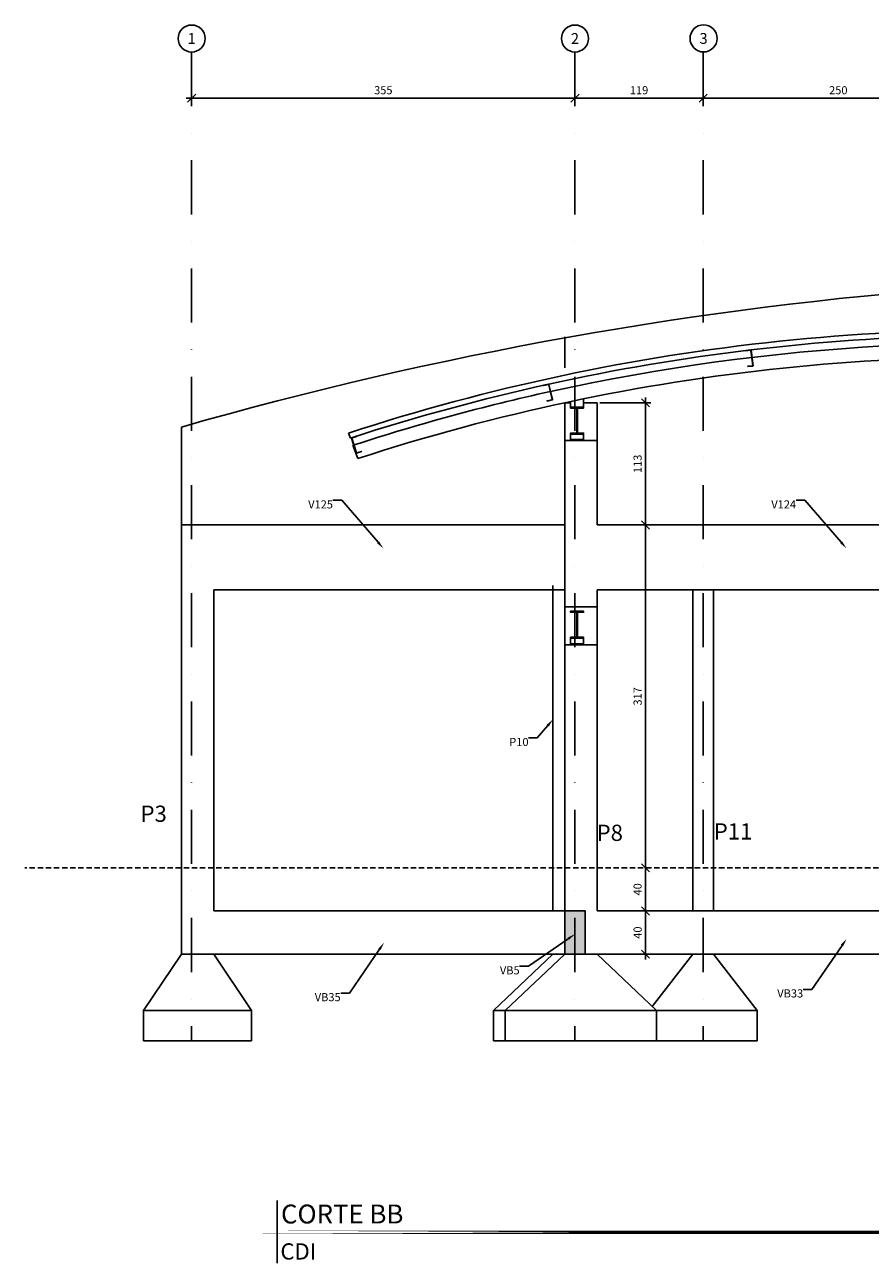
# Model space of a CAD drawing. Units: millimetres. Extents: x -10813 to -577, y -6068 to -29.
# Drawn here: x -10813 to -10031, y -6068 to -4923 of the extents above; entities that cross this region are included whole.
import ezdxf
from ezdxf import colors
from ezdxf.entities.mleader import LeaderData, LeaderLine
from ezdxf.enums import TextEntityAlignment as Align
from ezdxf.math import Vec2, Vec3

# ---------------------------------------------------------------- set-up
doc = ezdxf.new("R2010")
doc.units = ezdxf.units.MM
doc.header["$LTSCALE"] = 2
doc.linetypes.add('DASHDOT', pattern=[1, 0.5, -0.25, 0, -0.25])
doc.linetypes.add('HIDDEN', pattern=[0.375, 0.25, -0.125])
for name, color, linetype in [('ARQ-metal', 2, 'Continuous'), ('ARQ-símbolos', 2, 'Continuous'), ('ARQ-vista 2', 2, 'Continuous'), ('CON-alvenaria estrutural', 2, 'Continuous'), ('CON-corte', 5, 'Continuous'), ('CON-cota 50', 1, 'Continuous'), ('CON-eixo', 1, 'DASHDOT'), ('CON-forma', 3, 'Continuous'), ('CON-hachura sólido', 252, 'Continuous'), ('CON-projeção', 1, 'HIDDEN'), ('CON-texto pilar', 5, 'Continuous'), ('CON-vista 1', 1, 'Continuous'), ('CON-vista 2', 2, 'Continuous'), ('MET-vigas', 3, 'Continuous')]:
    doc.layers.add(name, color=color, linetype=linetype)
doc.styles.add('12050', font='romans.shx', dxfattribs={"height": 0.15})
doc.styles.add('12050 CON', font='romans.shx', dxfattribs={"height": 0.15})
doc.styles.add('6050 CON', font='romans.shx', dxfattribs={"height": 7.5})
doc.styles.add('8050', font='romans.shx', dxfattribs={"height": 0.1})
doc.styles.add('arial', font='arialbd.ttf')
doc.dimstyles.new('6050 CON', dxfattribs={"dimtxt": 7.5, "dimasz": 7.5, "dimexe": 5, "dimexo": 2.5, "dimgap": 3.5, "dimtad": 1, "dimzin": 9, "dimtxsty": '6050 CON', "dimblk": 'OBLIQUE', "dimcen": 9, "dimdle": 5, "dimclre": 1, "dimclrt": 2, "dimadec": 0, "dimazin": 0, "dimtfac": 1, "dimtmove": 2, "dimatfit": 3, "dimldrblk": 'DOTSMALL', "dimfxl": 0, "dimtolj": 1, "dimtzin": 0, "dimarcsym": 0})

# ---------------------------------------------------------------- blocks, each defined once
blk = doc.blocks.new('Ind nome desenho 8050')
at = {"color": 1, "ltscale": 0.5}
blk.add_line((0.2530858856916893, 0.2940722377102247), (0.2530858856916893, -0.2863075402246977), dxfattribs=at)
at = {"color": 8, "ltscale": 0.5, "const_width": 0.03}
blk.add_lwpolyline([(0, 0), (6.301987977968338, 0)], close=True, dxfattribs=at)
at = {"color": 4, "ltscale": 0.5, "style": 'arial'}
blk.add_attdef('EDIFICAÇÃO', (0.2882596925373946, 0.0812276449582896), '', height=0.175, dxfattribs=at)
at = {"color": 2, "ltscale": 0.5, "style": '8050'}
for tag, p in [('ÁREA', (6.298660409015611, 0.06225472563528456)), ('ESCALA', (6.303388055446476, -0.1619620244616726))]:
    blk.add_attdef(tag, text='', height=0.1, dxfattribs=at).set_placement(p, align=Align.RIGHT)
at = {"color": 3, "ltscale": 0.5, "style": '12050'}
blk.add_attdef('PLANTA', (0.2829394808022698, -0.2521971488265535), '', height=0.15, dxfattribs=at)
blk = doc.blocks.new('Ind eixo 8050')
at = {"linetype": 'Continuous'}
blk.add_circle((0, 0), 0.125, dxfattribs=at)
at = {"color": 2, "style": '8050'}
blk.add_attdef('EX', text='', height=0.1, dxfattribs=at).set_placement((0, 0), align=Align.MIDDLE_CENTER)
blk = doc.blocks.new('_Oblique')
at = {"color": 0, "linetype": 'ByBlock', "lineweight": -2}
blk.add_line((-0.5, -0.5), (0.5, 0.5), dxfattribs=at)
blk = doc.blocks.new('*D361')
at = {"layer": 'CON-cota 50', "color": 0, "lineweight": -2}
blk.add_line((-10663.25184129498, -4990.582131681387), (-10298.75184129498, -4990.582131681387), dxfattribs=at)
at = {"layer": 'CON-cota 50', "color": 1, "lineweight": -2}
for p, q in [((-10658.25184129498, -4988.082131681387), (-10658.25184129498, -4985.582131681387)), ((-10303.75184129498, -4988.082131681387), (-10303.75184129498, -4985.582131681387))]:
    blk.add_line(p, q, dxfattribs=at)
at = {"layer": 'Defpoints', "color": 0}
for p in [(-10658.25184129498, -4990.582131681387), (-10303.75184129498, -4990.582131681387), (-10303.75184129498, -4990.582131681387)]:
    blk.add_point(p, dxfattribs=at)
at = {"layer": 'CON-cota 50', "color": 0, "lineweight": -2, "xscale": 7.5, "yscale": 7.5, "zscale": 7.5, "rotation": 180}
blk.add_blockref('_Oblique', (-10658.25184129498, -4990.582131681387), dxfattribs=at)
at = {"layer": 'CON-cota 50', "color": 0, "lineweight": -2, "xscale": 7.5, "yscale": 7.5, "zscale": 7.5}
blk.add_blockref('_Oblique', (-10303.75184129498, -4990.582131681387), dxfattribs=at)
at = {"layer": 'CON-cota 50', "color": 2, "insert": (-10481.00184129498, -4983.332131681387), "char_height": 7.5, "attachment_point": 5, "style": '6050 CON'}
blk.add_mtext('\\A1;355', dxfattribs=at)
blk = doc.blocks.new('_DOTSMALL')
at = {"color": 0, "linetype": 'ByBlock', "const_width": 0.5}
blk.add_lwpolyline([(-0.0625, 0, 1), (0.0625, 0, 1)], format="xyb", close=True, dxfattribs=at)
blk = doc.blocks.new('*D362')
at = {"layer": 'CON-cota 50', "color": 0, "lineweight": -2}
blk.add_line((-10308.75184129498, -4990.582131681387), (-10180.25184129498, -4990.582131681387), dxfattribs=at)
at = {"layer": 'CON-cota 50', "color": 1, "lineweight": -2}
for p, q in [((-10303.75184129498, -4988.082131681387), (-10303.75184129498, -4985.582131681387)), ((-10185.25184129498, -4988.09145075509), (-10185.25184129498, -4985.582131681387))]:
    blk.add_line(p, q, dxfattribs=at)
at = {"layer": 'Defpoints', "color": 0}
for p in [(-10303.75184129498, -4990.582131681387), (-10185.25184129498, -4990.582131681387), (-10185.25184129498, -4990.59145075509)]:
    blk.add_point(p, dxfattribs=at)
at = {"layer": 'CON-cota 50', "color": 0, "lineweight": -2, "xscale": 7.5, "yscale": 7.5, "zscale": 7.5, "rotation": 180}
blk.add_blockref('_Oblique', (-10303.75184129498, -4990.582131681387), dxfattribs=at)
at = {"layer": 'CON-cota 50', "color": 0, "lineweight": -2, "xscale": 7.5, "yscale": 7.5, "zscale": 7.5}
blk.add_blockref('_Oblique', (-10185.25184129498, -4990.582131681387), dxfattribs=at)
at = {"layer": 'CON-cota 50', "color": 2, "insert": (-10244.50184129498, -4983.332131681387), "char_height": 7.5, "attachment_point": 5, "style": '6050 CON'}
blk.add_mtext('\\A1;119', dxfattribs=at)
blk = doc.blocks.new('*D363')
at = {"layer": 'CON-cota 50', "color": 0, "lineweight": -2}
blk.add_line((-10190.25184129498, -4990.59145075509), (-9930.25184129498, -4990.59145075509), dxfattribs=at)
at = {"layer": 'CON-cota 50', "color": 1, "lineweight": -2}
for p, q in [((-10185.25184129498, -4988.09145075509), (-10185.25184129498, -4985.59145075509)), ((-9935.25184129498, -4988.09145075509), (-9935.25184129498, -4985.59145075509))]:
    blk.add_line(p, q, dxfattribs=at)
at = {"layer": 'Defpoints', "color": 0}
for p in [(-10185.25184129498, -4990.59145075509), (-9935.25184129498, -4990.59145075509), (-9935.25184129498, -4990.59145075509)]:
    blk.add_point(p, dxfattribs=at)
at = {"layer": 'CON-cota 50', "color": 0, "lineweight": -2, "xscale": 7.5, "yscale": 7.5, "zscale": 7.5, "rotation": 180}
blk.add_blockref('_Oblique', (-10185.25184129498, -4990.59145075509), dxfattribs=at)
at = {"layer": 'CON-cota 50', "color": 0, "lineweight": -2, "xscale": 7.5, "yscale": 7.5, "zscale": 7.5}
blk.add_blockref('_Oblique', (-9935.25184129498, -4990.59145075509), dxfattribs=at)
at = {"layer": 'CON-cota 50', "color": 2, "insert": (-10060.25184129498, -4983.34145075509), "char_height": 7.5, "attachment_point": 5, "style": '6050 CON'}
blk.add_mtext('\\A1;250', dxfattribs=at)
blk = doc.blocks.new('*D371')
at = {"layer": 'CON-cota 50', "color": 0, "lineweight": -2}
blk.add_line((-10238.59726355674, -5380.373265376658), (-10238.59726355674, -5707.373265376546), dxfattribs=at)
at = {"layer": 'CON-cota 50', "color": 1, "lineweight": -2}
for p, q in [((-10241.09726355674, -5385.373265376657), (-10243.59726355674, -5385.373265376657)), ((-10241.09726355674, -5702.373265376545), (-10243.59726355674, -5702.373265376545))]:
    blk.add_line(p, q, dxfattribs=at)
at = {"layer": 'Defpoints', "color": 0}
for p in [(-10238.59726355674, -5385.373265376658), (-10238.59726355674, -5702.373265376546), (-10238.59726355674, -5702.373265376546)]:
    blk.add_point(p, dxfattribs=at)
at = {"layer": 'CON-cota 50', "color": 0, "lineweight": -2, "xscale": 7.5, "yscale": 7.5, "zscale": 7.5}
for p, rotation in [((-10238.59726355674, -5385.373265376658), 90), ((-10238.59726355674, -5702.373265376546), 270)]:
    blk.add_blockref('_Oblique', p, dxfattribs=dict(at, rotation=rotation))
at = {"layer": 'CON-cota 50', "color": 2, "insert": (-10245.84726355674, -5543.873265376603), "char_height": 7.5, "attachment_point": 5, "rotation": 90, "style": '6050 CON'}
blk.add_mtext('\\A1;317', dxfattribs=at)
blk = doc.blocks.new('*D372')
at = {"layer": 'CON-cota 50', "color": 0, "lineweight": -2}
blk.add_line((-10238.59726355673, -5737.373265376556), (-10238.59726355673, -5787.373265376545), dxfattribs=at)
at = {"layer": 'CON-cota 50', "color": 1, "lineweight": -2}
for p, q in [((-10236.09726355674, -5742.373265376556), (-10233.59726355673, -5742.373265376556)), ((-10236.09726355674, -5782.373265376545), (-10233.59726355673, -5782.373265376545))]:
    blk.add_line(p, q, dxfattribs=at)
at = {"layer": 'Defpoints', "color": 0}
for p in [(-10238.59726355674, -5742.373265376556), (-10238.59726355674, -5782.373265376545), (-10238.59726355673, -5782.373265376545)]:
    blk.add_point(p, dxfattribs=at)
at = {"layer": 'CON-cota 50', "color": 0, "lineweight": -2, "xscale": 7.5, "yscale": 7.5, "zscale": 7.5}
for p, rotation in [((-10238.59726355673, -5742.373265376556), 90), ((-10238.59726355673, -5782.373265376545), 270)]:
    blk.add_blockref('_Oblique', p, dxfattribs=dict(at, rotation=rotation))
at = {"layer": 'CON-cota 50', "color": 2, "insert": (-10245.84726355673, -5762.373265376551), "char_height": 7.5, "attachment_point": 5, "rotation": 90, "style": '6050 CON'}
blk.add_mtext('\\A1;40', dxfattribs=at)
blk = doc.blocks.new('*D373')
at = {"layer": 'CON-cota 50', "color": 0, "lineweight": -2}
blk.add_line((-10238.59726355674, -5267.373265376567), (-10238.59726355674, -5390.373265376658), dxfattribs=at)
at = {"layer": 'CON-cota 50', "color": 1, "lineweight": -2}
for p, q in [((-10280.75184129498, -5272.373265376566), (-10233.59726355674, -5272.373265376567)), ((-10241.09726355674, -5385.373265376657), (-10243.59726355674, -5385.373265376657))]:
    blk.add_line(p, q, dxfattribs=at)
at = {"layer": 'Defpoints', "color": 0}
for p in [(-10283.25184129498, -5272.373265376566), (-10238.59726355674, -5385.373265376658), (-10238.59726355674, -5385.373265376658)]:
    blk.add_point(p, dxfattribs=at)
at = {"layer": 'CON-cota 50', "color": 0, "lineweight": -2, "xscale": 7.5, "yscale": 7.5, "zscale": 7.5}
for p, rotation in [((-10238.59726355674, -5272.373265376567), 90), ((-10238.59726355674, -5385.373265376658), 270)]:
    blk.add_blockref('_Oblique', p, dxfattribs=dict(at, rotation=rotation))
at = {"layer": 'CON-cota 50', "color": 2, "insert": (-10245.84726355674, -5328.873265376614), "char_height": 7.5, "attachment_point": 5, "rotation": 90, "style": '6050 CON'}
blk.add_mtext('\\A1;113', dxfattribs=at)
blk = doc.blocks.new('*D381')
at = {"layer": 'CON-cota 50', "color": 0, "lineweight": -2}
blk.add_line((-10238.59726355673, -5697.373265376546), (-10238.59726355673, -5747.373265376535), dxfattribs=at)
at = {"layer": 'CON-cota 50', "color": 1, "lineweight": -2}
for p, q in [((-10236.09726355674, -5702.373265376546), (-10233.59726355673, -5702.373265376546)), ((-10236.09726355674, -5742.373265376535), (-10233.59726355673, -5742.373265376535))]:
    blk.add_line(p, q, dxfattribs=at)
at = {"layer": 'Defpoints', "color": 0}
for p in [(-10238.59726355674, -5702.373265376546), (-10238.59726355674, -5742.373265376535), (-10238.59726355673, -5742.373265376535)]:
    blk.add_point(p, dxfattribs=at)
at = {"layer": 'CON-cota 50', "color": 0, "lineweight": -2, "xscale": 7.5, "yscale": 7.5, "zscale": 7.5}
for p, rotation in [((-10238.59726355673, -5702.373265376546), 90), ((-10238.59726355673, -5742.373265376535), 270)]:
    blk.add_blockref('_Oblique', p, dxfattribs=dict(at, rotation=rotation))
at = {"layer": 'CON-cota 50', "color": 2, "insert": (-10245.84726355673, -5722.373265376541), "char_height": 7.5, "attachment_point": 5, "rotation": 90, "style": '6050 CON'}
blk.add_mtext('\\A1;40', dxfattribs=at)
blk = doc.blocks.new('150x50x2.65')
blk.add_lwpolyline([(27619.7726337536, -18658.38303852858), (27572.4226337536, -18658.38303852858, 0.414213562373095), (27569.7726337536, -18661.03303852859), (27569.7726337536, -18805.73303852858, 0.414213562373095), (27572.4226337536, -18808.38303852858), (27619.7726337536, -18808.38303852858), (27619.7726337536, -18805.73303852858), (27575.0726337536, -18805.73303852858, -0.414213562373095), (27572.4226337536, -18803.08303852858), (27572.4226337536, -18663.68303852859, -0.414213562373095), (27575.0726337536, -18661.03303852859), (27619.78055957131, -18661.03303852859), (27619.7726337536, -18658.38303852858)], format="xyb")

msp = doc.modelspace()

# ---------------------------------------------------------------- hatches: boundary and pattern name
at = {"layer": 'CON-hachura sólido', "linetype": 'ByBlock'}
h = msp.add_hatch(color=256, dxfattribs=at)
h.paths.add_polyline_path([(-10303.75184129498, -5742.373265376019), (-10313.25184129498, -5742.373265376019), (-10313.25184129498, -5782.373265376008), (-10303.75184129498, -5782.373265376008)])
h.paths.add_polyline_path([(-10294.25184129498, -5742.373265376019), (-10303.75184129498, -5742.373265376019), (-10303.75184129498, -5782.373265376008), (-10294.25184129498, -5782.373265376008)])

# ---------------------------------------------------------------- linework, layer by layer
at = {"layer": 'ARQ-metal', "color": 3}
for p, q in [((-10313.25184129498, -5381.373265376566), (-10313.25184129498, -5272.373265376566)), ((-10283.25184129498, -5385.373265376658), (-10283.25184129498, -5272.373265376566)), ((-10295.75184129498, -5301.376152405354), (-10307.75184129498, -5301.376152405354)), ((-10307.75184129498, -5301.376152405354), (-10307.75184129498, -5306.376152405354)), ((-10295.75184129498, -5301.376152405354), (-10295.75184129498, -5306.376152405354)), ((-10307.75184129498, -5306.376152405354), (-10295.75184129498, -5306.376152405354)), ((-10295.75184129498, -5490.180651410292), (-10307.75184129498, -5490.180651410292)), ((-10307.75184129498, -5490.180651410292), (-10307.75184129498, -5495.180651410292)), ((-10307.75184129498, -5495.180651410292), (-10295.75184129498, -5495.180651410292)), ((-10295.75184129498, -5490.180651410292), (-10295.75184129498, -5495.180651410292))]:
    msp.add_line(p, q, dxfattribs=at)
at = {"layer": 'ARQ-metal'}
for p, q in [((-10307.75184129498, -5276.376152405354), (-10307.75184129498, -5271.211628657281)), ((-10295.75184129498, -5276.376152405354), (-10295.75184129498, -5268.715527772226)), ((-10509.01813390125, -5311.692408887516), (-10504.63094233397, -5323.935544449711))]:
    msp.add_line(p, q, dxfattribs=at)
at = {"layer": 'ARQ-metal', "color": 3}
for points in [[(-10307.75184129498, -5276.376152405354), (-10295.75184129498, -5276.376152405354), (-10295.75184129498, -5277.326152405354), (-10301.51434129498, -5277.326152405354), (-10301.51434129498, -5300.426152405354), (-10295.75184129498, -5300.426152405354), (-10295.75184129498, -5301.376152405354), (-10307.75184129498, -5301.376152405354), (-10307.75184129498, -5300.426152405354), (-10301.98934129498, -5300.426152405354), (-10301.98934129498, -5277.326152405354), (-10307.75184129498, -5277.326152405354), (-10307.75184129498, -5276.376152405354)], [(-10307.75184129498, -5465.180651410292), (-10295.75184129498, -5465.180651410292), (-10295.75184129498, -5466.130651410292), (-10301.51434129498, -5466.130651410292), (-10301.51434129498, -5489.230651410291), (-10295.75184129498, -5489.230651410291), (-10295.75184129498, -5490.180651410292), (-10307.75184129498, -5490.180651410292), (-10307.75184129498, -5489.230651410291), (-10301.98934129498, -5489.230651410291), (-10301.98934129498, -5466.130651410292), (-10307.75184129498, -5466.130651410292), (-10307.75184129498, -5465.180651410292)]]:
    msp.add_lwpolyline(points, dxfattribs=at)
at = {"layer": 'ARQ-metal'}
for centre, radius, start, end in [((-9912.685286393371, -7140.400260791481), 1923.482589635805, 83.8877022781636, 102.4182458435164), ((-9912.685286393371, -7140.400260791723), 1910.482589636046, 83.8877022781636, 108.0496429952763), ((-9912.685286393371, -7140.400260791481), 1923.482589635805, 102.4261395432606, 108.0328152346021)]:
    msp.add_arc(centre, radius, start, end, dxfattribs=at)
at = {"layer": 'ARQ-vista 2'}
msp.add_line((-10313.25184129498, -5240.01443965719), (-10313.25184129498, -5211.373265376541), dxfattribs=at)
at = {"layer": 'CON-alvenaria estrutural'}
msp.add_line((-10667.75184129498, -5381.373265376546), (-10667.75184129498, -5294.867750284224), dxfattribs=at)
msp.add_arc((-9678.741261608535, -8742.637675059206), 3586.817444603867, 94.2531548267398, 106.0058113627233, dxfattribs=at)
at = {"layer": 'CON-corte', "linetype": 'ByBlock'}
msp.add_lwpolyline([(-10313.25184129498, -5742.373265376019), (-10294.25184129498, -5742.373265376019), (-10294.25184129498, -5782.373265376008), (-10313.25184129498, -5782.373265376008)], close=True, dxfattribs=at)
at = {"layer": 'CON-eixo', "ltscale": 50}
for p, q in [((-10658.25184129498, -4948.017010812169), (-10658.25184129498, -5862.373265376549)), ((-10303.75184129498, -4948.017010812169), (-10303.75184129498, -5862.373265376546)), ((-10185.25184129497, -4948.017010812169), (-10185.25184129497, -5862.373265376546))]:
    msp.add_line(p, q, dxfattribs=at)
at = {"layer": 'CON-forma'}
for p, q in [((-10307.75184129498, -5272.373265376567), (-10313.25184129498, -5272.373265376566)), ((-10283.25184129498, -5272.373265376566), (-10295.75184129498, -5272.373265376566)), ((-10283.25184129498, -5307.373265376566), (-10313.25184129498, -5307.373265376566)), ((-10667.75184129497, -5381.373265376546), (-10667.75184129497, -5782.373265376546)), ((-10313.25184129498, -5782.373265376546), (-10313.25184129498, -5381.373265376566)), ((-10313.25184129498, -5385.373265376658), (-10667.75184129498, -5385.373265376658)), ((-9873.755174628306, -5385.373265376658), (-10283.25184129498, -5385.373265376658)), ((-10313.25184129498, -5445.373265376658), (-10637.75184129442, -5445.373265376658)), ((-10637.75184129442, -5445.373265376658), (-10637.75184129441, -5702.373265376546)), ((-9020.155594870588, -5445.373265376669), (-10283.25184129498, -5445.373265376659)), ((-10283.25184129498, -5742.373265376557), (-10283.25184129498, -5445.373265376659)), ((-10283.25184129498, -5461.177764381504), (-10313.25184129498, -5461.177764381504)), ((-10283.25184129498, -5496.177764381504), (-10313.25184129498, -5496.177764381504)), ((-10637.75184129441, -5702.373265376546), (-10637.75184129441, -5742.373265376556)), ((-10637.75184129441, -5742.373265376556), (-10313.25184129498, -5742.373265376586)), ((-10313.25184129498, -5742.373265376553), (-10313.25184129498, -5782.373265376546)), ((-10283.25184129498, -5742.373265376556), (-9801.251841294943, -5742.373265376556)), ((-10667.75184129498, -5782.373265376546), (-10702.74039264966, -5834.373265376546)), ((-8589.140277480357, -5782.373265376546), (-10667.75184129498, -5782.373265376546)), ((-10637.75184129498, -5782.373265376546), (-10602.74039264966, -5834.373265376546)), ((-10313.25184129555, -5782.373265376545), (-10368.24039265022, -5834.373265376545)), ((-10283.25184129498, -5782.373265376544), (-10228.24039264966, -5834.373265376544)), ((-10702.74039264966, -5834.373265376546), (-10702.74039264966, -5862.373265376546)), ((-10702.74039264966, -5834.373265376546), (-10602.74039264966, -5834.373265376546)), ((-10602.74039264966, -5834.373265376546), (-10602.74039264966, -5862.373265376546)), ((-10368.24039265022, -5834.373265376545), (-10368.24039265022, -5862.373265376545)), ((-10368.24039265022, -5834.373265376545), (-10228.24039264966, -5834.373265376545)), ((-10228.24039264966, -5834.373265376544), (-10228.24039264966, -5862.373265376544)), ((-10702.74039264966, -5862.373265376546), (-10602.74039264966, -5862.373265376546)), ((-10368.24039265022, -5862.373265376545), (-10228.24039264966, -5862.373265376546))]:
    msp.add_line(p, q, dxfattribs=at)
at = {"layer": 'CON-projeção', "ltscale": 10}
msp.add_line((-8380.576991154623, -5702.373265376546), (-10812.53170928467, -5702.373265376546), dxfattribs=at)
at = {"layer": 'CON-vista 1', "color": 1, "ltscale": 0.5}
msp.add_line((-10513.25184129461, -5300.451166952908), (-10511.38045755331, -5305.09997993369), dxfattribs=at)
at = {"layer": 'CON-vista 1'}
for p, q in [((-10324.25184129498, -5441.373265376548), (-10324.25184129498, -5742.373265376586)), ((-10194.75184129498, -5445.37326537666), (-10194.75184129497, -5742.373265376556)), ((-10175.75184129497, -5445.37326537666), (-10175.75184129498, -5742.373265376556)), ((-10324.25184129554, -5782.373265376546), (-10379.24039265022, -5834.373265376546)), ((-10194.75184129497, -5782.373265376546), (-10232.27264542993, -5830.56174705194)), ((-10175.75184129497, -5782.373265376546), (-10135.24039264965, -5834.373265376546)), ((-10379.24039265022, -5834.373265376546), (-10379.24039265022, -5862.373265376546)), ((-10379.24039265022, -5834.373265376546), (-10368.24039265022, -5834.373265376545)), ((-10228.24039264966, -5834.373265376544), (-10135.24039264965, -5834.373265376546)), ((-10135.24039264965, -5834.373265376546), (-10135.24039264965, -5862.373265376546)), ((-10379.24039265022, -5862.373265376546), (-10368.24039265022, -5862.373265376545)), ((-10228.24039264966, -5862.373265376546), (-10135.24039264965, -5862.373265376546))]:
    msp.add_line(p, q, dxfattribs=at)
at = {"layer": 'CON-vista 1', "color": 1, "ltscale": 0.5}
for radius, start, end in [(1935.482589635806, 83.90710980853008, 108.0768844195492), (1930.482589635805, 85.52343926898443, 108.0668966603591)]:
    msp.add_arc((-9912.685286393371, -7140.400260791481), radius, start, end, dxfattribs=at)
at = {"layer": 'MET-vigas'}
msp.add_arc((-9912.685286393371, -7140.400260791481), 1923.482589635805, 108.040709063875, 108.0608987082719, dxfattribs=at)

# ---------------------------------------------------------------- block references
at = {"layer": 'ARQ-metal', "xscale": 0.1, "yscale": 0.1, "zscale": 0.1, "rotation": 17.69991666822229}
msp.add_blockref('150x50x2.65', (-13704.2416022068, -4365.513865486746), dxfattribs=at)
at = {"layer": 'ARQ-símbolos'}
ref = msp.add_blockref('Ind nome desenho 8050', (-10604.40984790646, -6039.487682122208), dxfattribs=dict(at, xscale=100, yscale=100, zscale=100))
ref.add_attrib('EDIFICAÇÃO', 'CORTE BB', (-10575.5838786528, -6031.364917626379), dxfattribs={"layer": '0', "color": 4, "ltscale": 0.5, "height": 17.5, "style": 'arial'})
ref.add_attrib('PLANTA', 'CDI', (-10576.11589982619, -6064.707397004863), dxfattribs={"layer": '0', "color": 3, "ltscale": 0.5, "height": 15, "style": '12050'})
ref.add_attrib('ESCALA', ' 1:50', dxfattribs={"layer": '0', "color": 2, "ltscale": 0.5, "height": 10, "style": '8050'}).set_placement((-9974.071042361807, -6055.683884568375), align=Align.RIGHT)
at = {"layer": 'CON-eixo'}
ref = msp.add_blockref('Ind eixo 8050', (-10658.25184129497, -4935.517010812173), dxfattribs=dict(at, xscale=-100, yscale=100, zscale=100))
ref.add_attrib('EX', '1', dxfattribs={"layer": '0', "color": 2, "height": 10, "style": '8050'}).set_placement((-10658.25184129498, -4935.517010812173), align=Align.MIDDLE_CENTER)
ref = msp.add_blockref('Ind eixo 8050', (-10303.75184129498, -4935.517010812173), dxfattribs=dict(at, xscale=-100, yscale=100, zscale=100))
ref.add_attrib('EX', '2', dxfattribs={"layer": '0', "color": 2, "height": 10, "style": '8050'}).set_placement((-10303.75184129498, -4935.517010812173), align=Align.MIDDLE_CENTER)
ref = msp.add_blockref('Ind eixo 8050', (-10184.85083377378, -4935.428972922482), dxfattribs=dict(at, xscale=-99.99999999999994, yscale=99.99999999999999, zscale=100, rotation=359.3939246110364))
ref.add_attrib('EX', '3', dxfattribs={"layer": '0', "color": 2, "height": 10, "rotation": 359.3939246110306, "style": '8050'}).set_placement((-10184.85083377378, -4935.428972922482), align=Align.MIDDLE_CENTER)
at = {"layer": 'CON-vista 2', "color": 3, "xscale": 0.1, "yscale": 0.1, "zscale": 0.1}
for p, rotation in [((-7178.897985728675, -6761.472411011654), 186.8607691722), ((-7229.281557937815, -6495.013746860816), 192.492714669799)]:
    msp.add_blockref('150x50x2.65', p, dxfattribs=dict(at, rotation=rotation))

# ---------------------------------------------------------------- texts
at = {"layer": 'CON-texto pilar', "style": '12050 CON'}
for s, p in [('P3', (-10705.47249867402, -5659.923901793651)), ('P8', (-10283.71329926774, -5677.55636203753)), ('P11', (-10175.36914085549, -5676.262876698356))]:
    msp.add_text(s, height=15, dxfattribs=at).set_placement(p)

# ---------------------------------------------------------------- dimensions: what is measured, and where the dimension line sits
at = {"layer": 'CON-cota 50'}
for base, p1, p2, picture, middle in [((-10303.75184129498, -4990.582131681387), (-10658.25184129498, -4990.582131681387), (-10303.75184129498, -4990.582131681387), '*D361', (-10481.00184129498, -4983.332131681387)), ((-10185.25184129498, -4990.582131681387), (-10303.75184129498, -4990.582131681387), (-10185.25184129498, -4990.59145075509), '*D362', (-10244.50184129498, -4983.332131681387)), ((-9935.25184129498, -4990.59145075509), (-10185.25184129498, -4990.59145075509), (-9935.25184129498, -4990.59145075509), '*D363', (-10060.25184129498, -4983.34145075509))]:
    dim = msp.add_linear_dim(base=base, p1=p1, p2=p2, angle=180, dimstyle='6050 CON', override={"dimdec": 0}, dxfattribs=at)
    dim.commit()
    dim.dimension.update_dxf_attribs({"geometry": picture, "text_midpoint": middle})
for base, p1, p2, picture, middle in [((-10238.59726355674, -5385.373265376658), (-10283.25184129498, -5272.373265376566), (-10238.59726355674, -5385.373265376658), '*D373', (-10245.84726355674, -5328.873265376614)), ((-10238.59726355674, -5702.373265376546), (-10238.59726355674, -5385.373265376658), (-10238.59726355674, -5702.373265376546), '*D371', (-10245.84726355674, -5543.873265376603)), ((-10238.59726355673, -5742.373265376535), (-10238.59726355674, -5702.373265376546), (-10238.59726355674, -5742.373265376535), '*D381', (-10245.84726355673, -5722.373265376541)), ((-10238.59726355673, -5782.373265376545), (-10238.59726355674, -5742.373265376556), (-10238.59726355674, -5782.373265376545), '*D372', (-10245.84726355673, -5762.373265376551))]:
    dim = msp.add_linear_dim(base=base, p1=p1, p2=p2, angle=90, dimstyle='6050 CON', dxfattribs=at)
    dim.commit()
    dim.dimension.update_dxf_attribs({"geometry": picture, "text_midpoint": middle})

# ---------------------------------------------------------------- leaders
ml = msp.add_multileader_mtext('Standard', dxfattribs=at)
ml.set_content('{\\C2;V125}', color=256, style='6050 CON')
ml.set_leader_properties()
ml.build(insert=Vec2(0, 0))
ml.multileader.update_dxf_attribs({"text_left_attachment_type": 5, "text_right_attachment_type": 0, "arrow_head_size": 7.5})
ctx = ml.context
ctx.base_point, ctx.char_height, ctx.arrow_head_size, ctx.landing_gap_size, ctx.plane_origin = Vec3(-10553.96815512554, -5374.091628512289), 7.5, 7.5, 0, Vec3(-10695.05178450629, -5533.090977404285)
ctx.left_attachment, ctx.right_attachment, ctx.text_align_type = 5, 0, 2
notes = []
notes.append((ctx, [(1, (1, 1, 0), (-10519.40974872225, -5362.591628512289), (-1, 0), 8.129834974725725, [(0, [(-10480.97815278799, -5407.023566250684)], 0, [])])]))
ctx.mtext.insert, ctx.mtext.alignment, ctx.mtext.line_spacing_style, ctx.mtext.flow_direction = Vec3(-10527.53958369697, -5362.591628512289), 3, 2, 5
ml = msp.add_multileader_mtext('Standard', dxfattribs=at)
ml.set_content('{\\C2;V124}', color=256, style='6050 CON')
ml.set_leader_properties()
ml.build(insert=Vec2(0, 0))
ml.multileader.update_dxf_attribs({"text_left_attachment_type": 5, "text_right_attachment_type": 0, "arrow_head_size": 7.5})
ctx = ml.context
ctx.base_point, ctx.char_height, ctx.arrow_head_size, ctx.landing_gap_size, ctx.plane_origin = Vec3(-10126.07380792666, -5374.091628512289), 7.5, 7.5, 0, Vec3(-10266.80029445027, -5533.090977404285)
ctx.left_attachment, ctx.right_attachment, ctx.text_align_type = 5, 0, 2
notes.append((ctx, [(1, (1, 1, 0), (-10091.15825866623, -5362.591628512289), (-1, 0), 8.129834974725725, [(0, [(-10052.72666273197, -5407.023566250684)], 0, [])])]))
ctx.mtext.insert, ctx.mtext.alignment, ctx.mtext.line_spacing_style, ctx.mtext.flow_direction = Vec3(-10099.28809364095, -5362.591628512289), 3, 2, 5
ml = msp.add_multileader_mtext('Standard', dxfattribs=at)
ml.set_content('{\\C2;P10}', color=256, style='6050 CON')
ml.set_leader_properties()
ml.build(insert=Vec2(0, 0))
ml.multileader.update_dxf_attribs({"text_left_attachment_type": 5, "text_right_attachment_type": 0, "arrow_head_size": 7.5})
ctx = ml.context
ctx.base_point, ctx.char_height, ctx.arrow_head_size, ctx.landing_gap_size, ctx.plane_origin = Vec3(-10365.98393501661, -5593.813468911228), 7.5, 7.5, 0, Vec3(-10533.80100009697, -5736.958210033004)
ctx.left_attachment, ctx.right_attachment, ctx.text_align_type = 5, 0, 2
notes.append((ctx, [(1, (1, 1, 0), (-10338.56838575617, -5582.313468911228), (-1, 0), 8.129834974725725, [(0, [(-10324.03396866082, -5565.183415801608)], 0, [])])]))
ctx.mtext.insert, ctx.mtext.alignment, ctx.mtext.line_spacing_style, ctx.mtext.flow_direction = Vec3(-10346.6982207309, -5582.313468911228), 3, 2, 5
ml = msp.add_multileader_mtext('Standard', dxfattribs=at)
ml.set_content('{\\C2;VB35}', color=256, style='6050 CON')
ml.set_leader_properties()
ml.build(insert=Vec2(0, 0))
ml.multileader.update_dxf_attribs({"text_left_attachment_type": 5, "text_right_attachment_type": 0, "arrow_head_size": 7.5})
ctx = ml.context
ctx.base_point, ctx.char_height, ctx.arrow_head_size, ctx.landing_gap_size, ctx.plane_origin = Vec3(-10547.20240016741, -5829.814095646145), 7.5, 7.5, 0, Vec3(-10687.92888669102, -5988.81344453814)
ctx.left_attachment, ctx.right_attachment, ctx.text_align_type = 5, 0, 2
notes.append((ctx, [(1, (1, 1, 0), (-10512.28685090697, -5818.314095646145), (-1, 0), 8.129834974725725, [(0, [(-10480.23673267599, -5771.56204038075)], 0, [])])]))
ctx.mtext.insert, ctx.mtext.alignment, ctx.mtext.line_spacing_style, ctx.mtext.flow_direction = Vec3(-10520.4166858817, -5818.314095646145), 3, 2, 5
ml = msp.add_multileader_mtext('Standard', dxfattribs=at)
ml.set_content('{\\C2;VB5}', color=256, style='6050 CON')
ml.set_leader_properties()
ml.build(insert=Vec2(0, 0))
ml.multileader.update_dxf_attribs({"text_left_attachment_type": 5, "text_right_attachment_type": 0, "arrow_head_size": 7.5})
ctx = ml.context
ctx.base_point, ctx.char_height, ctx.arrow_head_size, ctx.landing_gap_size, ctx.plane_origin = Vec3(-10374.54426016759, -5804.99639149311), 7.5, 7.5, 0, Vec3(-10453.99295843171, -5980.355198987707)
ctx.left_attachment, ctx.right_attachment, ctx.text_align_type = 5, 0, 2
notes.append((ctx, [(1, (1, 1, 0), (-10346.77156805001, -5793.49639149311), (-1, 0), 8.129834974725725, [(0, [(-10303.75184129498, -5763.769120364832)], 0, [])])]))
ctx.mtext.insert, ctx.mtext.alignment, ctx.mtext.line_spacing_style, ctx.mtext.flow_direction = Vec3(-10354.90140302473, -5793.49639149311), 3, 2, 5
ml = msp.add_multileader_mtext('Standard', dxfattribs=at)
ml.set_content('{\\C2;VB33}', color=256, style='6050 CON')
ml.set_leader_properties()
ml.build(insert=Vec2(0, 0))
ml.multileader.update_dxf_attribs({"text_left_attachment_type": 5, "text_right_attachment_type": 0, "arrow_head_size": 7.5})
ctx = ml.context
ctx.base_point, ctx.char_height, ctx.arrow_head_size, ctx.landing_gap_size, ctx.plane_origin = Vec3(-10119.51371516164, -5826.329591965763), 7.5, 7.5, 0, Vec3(-10260.24020168525, -5985.328940857758)
ctx.left_attachment, ctx.right_attachment, ctx.text_align_type = 5, 0, 2
notes.append((ctx, [(1, (1, 1, 0), (-10084.5981659012, -5814.829591965763), (-1, 0), 8.129834974725725, [(0, [(-10052.54804767022, -5768.077536700368)], 0, [])])]))
ctx.mtext.insert, ctx.mtext.alignment, ctx.mtext.line_spacing_style, ctx.mtext.flow_direction = Vec3(-10092.72800087593, -5814.829591965763), 3, 2, 5
for ctx, leaders in notes:
    for number, flags, end, landing, length, lines in leaders:
        leader = LeaderData()
        leader.index, (leader.has_last_leader_line, leader.has_dogleg_vector, leader.attachment_direction) = number, flags
        leader.last_leader_point, leader.dogleg_vector, leader.dogleg_length = Vec3(end), Vec3(landing), length
        for number, points, colour, breaks in lines:
            line = LeaderLine()
            line.index, line.vertices, line.color, line.breaks = number, Vec3.list(points), colors.encode_raw_color(colour), breaks
            leader.lines.append(line)
        ctx.leaders.append(leader)

doc.saveas('drawing.dxf')
